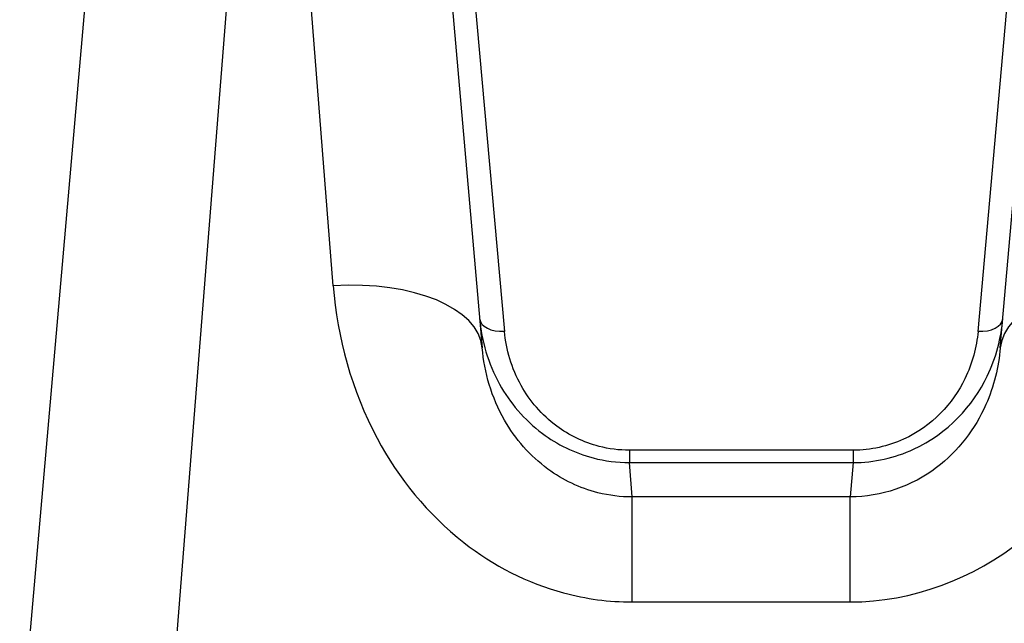
# Model space of a CAD drawing. Units: millimetres. Extents: x -4495 to 10186, y 3866 to 8369.
# Drawn here: x 886 to 906, y 6242 to 6254 of the extents above; entities that cross this region are included whole.
import ezdxf

# ---------------------------------------------------------------- set-up
doc = ezdxf.new("R2010")
doc.units = ezdxf.units.MM
doc.layers.add('SW_Toestellen', color=2, linetype='Continuous')

msp = doc.modelspace()

# ---------------------------------------------------------------- linework, layer by layer
at = {"layer": 'SW_Toestellen'}
for p, q in [((891.399, 6263.816), (888.97, 6233.05)), ((892.773, 6248.451), (891.56, 6263.816)), ((886.483, 6239.047), (888.411, 6261.078)), ((894.548, 6261.078), (895.762, 6247.211)), ((906.155, 6247.211), (907.369, 6261.078)), ((895.341, 6257.25), (896.208, 6247.54)), ((905.708, 6247.54), (906.575, 6257.25)), ((903.204, 6245.157), (898.713, 6245.157)), ((898.713, 6245.157), (898.713, 6244.91)), ((903.204, 6245.157), (903.204, 6244.91)), ((898.713, 6244.91), (903.204, 6244.91)), ((898.773, 6244.22), (898.713, 6244.91)), ((903.204, 6244.91), (903.144, 6244.22)), ((898.773, 6242.115), (898.773, 6244.22)), ((903.144, 6244.22), (898.773, 6244.22)), ((903.144, 6242.115), (903.144, 6244.22)), ((898.773, 6242.115), (903.144, 6242.115))]:
    msp.add_line(p, q, dxfattribs=at)
for centre, major_axis, ratio, start_param, end_param in [((892.773, 6246.949), (2.989, 0.261), 0.499155, 0, 1.527154), ((909.144, 6246.949), (-2.989, 0.261), 0.499155, 4.756032, 6.283185), ((896.208, 6247.84), (-0.498, -0.044), 0.597301, 0, 1.518587), ((905.708, 6247.84), (0.498, -0.044), 0.597301, 4.764599, 6.283185)]:
    msp.add_ellipse(centre, major_axis=major_axis, ratio=ratio, start_param=start_param, end_param=end_param, dxfattribs=at)
for points, knots in [([(892.773, 6248.451), (892.854, 6247.418), (893.138, 6246.358), (894.082, 6244.597), (894.672, 6243.87), (895.986, 6242.843), (896.67, 6242.494), (897.842, 6242.177), (898.308, 6242.115), (898.773, 6242.115)], [0, 0, 0, 0, 0.3239132, 0.3239132, 0.5927336, 0.5927336, 0.8161779, 0.8161779, 0.9558306, 0.9558306, 0.9558306, 0.9558306]), ([(903.144, 6242.115), (904.386, 6242.115), (905.621, 6242.577), (907.478, 6244.075), (908.149, 6245.028), (908.896, 6246.83), (909.08, 6247.648), (909.144, 6248.451)], [0, 0, 0, 0, 0.3727891, 0.3727891, 0.7039754, 0.7039754, 0.9558298, 0.9558298, 0.9558298, 0.9558298]), ([(895.71, 6247.796), (895.749, 6247.352), (895.877, 6246.901), (896.315, 6246.112), (896.601, 6245.768), (897.263, 6245.274), (897.611, 6245.101), (898.222, 6244.941), (898.467, 6244.909), (898.713, 6244.91)], [0, 0, 0, 0, 0.1406716, 0.1406716, 0.2632862, 0.2632862, 0.3615659, 0.3615659, 0.4229907, 0.4229907, 0.4229907, 0.4229907]), ([(903.204, 6244.91), (903.625, 6244.909), (904.044, 6245.005), (905.101, 6245.492), (905.605, 6246.049), (906.072, 6247.018), (906.173, 6247.409), (906.207, 6247.796)], [0, 0, 0, 0, 0.1052645, 0.1052645, 0.3005415, 0.3005415, 0.4229933, 0.4229933, 0.4229933, 0.4229933]), ([(898.713, 6245.157), (898.508, 6245.157), (898.303, 6245.184), (897.794, 6245.315), (897.505, 6245.458), (896.952, 6245.865), (896.713, 6246.15), (896.348, 6246.801), (896.241, 6247.173), (896.208, 6247.54)], [-0.4229907, -0.4229907, -0.4229907, -0.4229907, -0.3615659, -0.3615659, -0.2632862, -0.2632862, -0.1406716, -0.1406716, 0, 0, 0, 0]), ([(905.708, 6247.54), (905.68, 6247.221), (905.595, 6246.897), (905.205, 6246.098), (904.786, 6245.638), (903.904, 6245.237), (903.555, 6245.157), (903.204, 6245.157)], [-0.4229933, -0.4229933, -0.4229933, -0.4229933, -0.3005415, -0.3005415, -0.1052645, -0.1052645, 0, 0, 0, 0]), ([(898.773, 6244.22), (898.54, 6244.22), (898.308, 6244.249), (897.721, 6244.397), (897.379, 6244.561), (896.72, 6245.042), (896.424, 6245.384), (895.948, 6246.215), (895.805, 6246.718), (895.762, 6247.211)], [-0.9558306, -0.9558306, -0.9558306, -0.9558306, -0.8161779, -0.8161779, -0.5927336, -0.5927336, -0.3239132, -0.3239132, 0, 0, 0, 0]), ([(906.155, 6247.211), (906.122, 6246.828), (906.028, 6246.439), (905.651, 6245.587), (905.314, 6245.139), (904.383, 6244.436), (903.765, 6244.22), (903.144, 6244.22)], [-0.9558298, -0.9558298, -0.9558298, -0.9558298, -0.7039754, -0.7039754, -0.3727891, -0.3727891, 0, 0, 0, 0])]:
    msp.add_open_spline(points, degree=3, knots=knots, dxfattribs=at)

doc.saveas('drawing.dxf')
